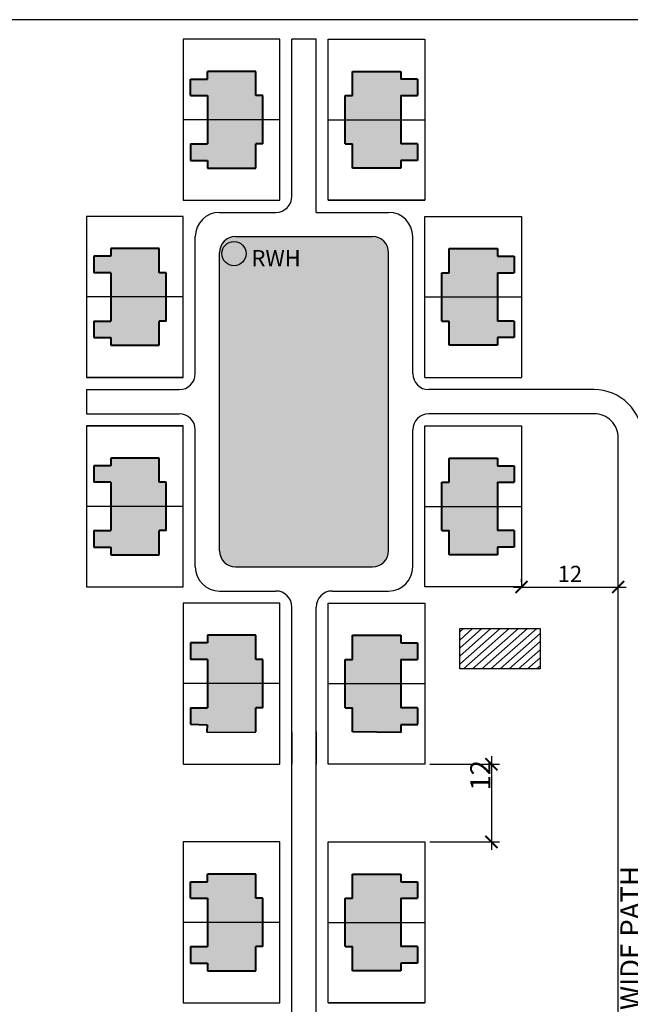
# Model space of a CAD drawing. Units: metres. Extents: x -1906 to -1355, y 703 to 1053.
# Drawn here: x -1719 to -1644, y 931 to 1053 of the extents above; entities that cross this region are included whole.
import ezdxf

# ---------------------------------------------------------------- set-up
doc = ezdxf.new("R2010")
doc.units = ezdxf.units.M
for name, color, linetype in [('BLUE', 5, 'Continuous'), ('formet', 6, 'Continuous'), ('GREEN', 61, 'Continuous'), ('Intermedeat Sites', 18, 'Continuous'), ('roads', 7, 'Continuous'), ('text', 7, 'Continuous'), ('Writeup', 7, 'Continuous'), ('YELLOW', 2, 'Continuous')]:
    doc.layers.add(name, color=color, linetype=linetype)
doc.layers.add('Int. Hatch', color=40, linetype='Continuous', lineweight=20)
doc.layers.add('LINE', color=7, linetype='Continuous', lineweight=40)
doc.dimstyles.new('Copy of ISO-25', dxfattribs={"dimtxt": 2, "dimasz": 1.5, "dimexe": 1, "dimexo": 0.625, "dimtad": 1, "dimdsep": 46, "dimtxsty": 'Standard', "dimblk": 'ARCHTICK', "dimcen": 2.5, "dimdle": 1, "dimadec": 0, "dimazin": 0, "dimtfac": 1, "dimtmove": 0, "dimatfit": 3, "dimfxl": 0, "dimarcsym": 0})

# ---------------------------------------------------------------- blocks, each defined once
blk = doc.blocks.new('_ArchTick')
at = {"layer": 'roads', "color": 0, "lineweight": 50, "const_width": 0.15}
blk.add_lwpolyline([(-0.5, -0.5), (0.5, 0.5)], dxfattribs=at)
blk = doc.blocks.new('*D19')
at = {"layer": 'Defpoints', "color": 0}
for p in [(-1594.5, 1013.79), (-1594.5, 972.79), (-1594.5, 972.79), (-1657.17, 882.85), (-1645.17, 882.85), (-1645.17, 878.97)]:
    blk.add_point(p, dxfattribs=at)
at = {"layer": 'text', "color": 0, "lineweight": -2}
for p, q in [((-1594.5, 1014.79), (-1594.5, 971.79)), ((-1593.88, 1013.79), (-1593.5, 1013.79)), ((-1595.13, 972.79), (-1595.5, 972.79)), ((-1657.17, 882.23), (-1657.17, 877.97)), ((-1645.17, 882.23), (-1645.17, 877.97)), ((-1658.17, 878.97), (-1644.17, 878.97))]:
    blk.add_line(p, q, dxfattribs=at)
at = {"layer": 'text', "color": 0, "lineweight": -2, "xscale": 1.5, "yscale": 1.5, "zscale": 1.5}
for p, rotation in [((-1594.5, 1013.79), 90), ((-1594.5, 972.79), 270), ((-1657.17, 878.97), 180)]:
    blk.add_blockref('_ArchTick', p, dxfattribs=dict(at, rotation=rotation))
blk.add_blockref('_ArchTick', (-1645.17, 878.97), dxfattribs=at)
at = {"layer": 'text', "color": 0, "insert": (-1596.13, 993.29), "char_height": 2, "attachment_point": 5, "rotation": 90}
blk.add_mtext('41(TYP)', dxfattribs=at)
at = {"layer": 'text', "color": 0, "insert": (-1651.17, 880.59), "char_height": 2, "attachment_point": 5}
blk.add_mtext('12', dxfattribs=at)
blk = doc.blocks.new('*D20')
at = {"layer": 'Defpoints', "color": 0}
for p in [(-1657.17, 982.49), (-1645.17, 982.49), (-1645.17, 982.49)]:
    blk.add_point(p, dxfattribs=at)
at = {"layer": 'text', "color": 0, "lineweight": -2}
for p, q in [((-1657.17, 983.12), (-1657.17, 983.49)), ((-1645.17, 983.12), (-1645.17, 983.49)), ((-1658.17, 982.49), (-1644.17, 982.49))]:
    blk.add_line(p, q, dxfattribs=at)
at = {"layer": 'text', "color": 0, "lineweight": -2, "xscale": 1.5, "yscale": 1.5, "zscale": 1.5, "rotation": 180}
blk.add_blockref('_ArchTick', (-1657.17, 982.49), dxfattribs=at)
at = {"layer": 'text', "color": 0, "lineweight": -2, "xscale": 1.5, "yscale": 1.5, "zscale": 1.5}
blk.add_blockref('_ArchTick', (-1645.17, 982.49), dxfattribs=at)
at = {"layer": 'text', "color": 0, "insert": (-1651.17, 984.12), "char_height": 2, "attachment_point": 5}
blk.add_mtext('{\\fArial|b0|i0|c0|p34;12}', dxfattribs=at)

msp = doc.modelspace()

# ---------------------------------------------------------------- hatches: boundary and pattern name
at = {"layer": 'BLUE'}
msp.add_hatch(color=256, dxfattribs=at).paths.add_polyline_path([(-1694.366, 1023.876, 1), (-1691.369, 1023.876, 1)])
at = {"layer": 'GREEN'}
msp.add_hatch(color=256, dxfattribs=at).paths.add_polyline_path([(-1673.673, 1023.994, 0.4142136), (-1675.673, 1025.994), (-1685.673, 1025.994), (-1692.673, 1025.994, 0.4142136), (-1694.673, 1023.994), (-1694.673, 986.994, 0.4142136), (-1692.673, 984.994), (-1685.673, 984.994), (-1675.673, 984.994, 0.4142136), (-1673.673, 986.994)])
at = {"layer": 'Int. Hatch'}
h = msp.add_hatch(dxfattribs=at)
h.set_pattern_fill('ANSI31', color=256, scale=6, angle=356.26795, style=0)
h.set_pattern_definition([(41.26795, (-739.8809, 1649.9009), (-0.494686, 0.5637249), [])])
h.paths.add_polyline_path([(-1654.852, 972.322), (-1654.852, 977.322), (-1664.852, 977.322), (-1664.852, 972.322)])
at = {"layer": 'YELLOW'}
h = msp.add_hatch(color=256, dxfattribs=at)
h.paths.add_polyline_path([(-1689.273, 1043.494), (-1690.173, 1043.494), (-1690.173, 1046.494), (-1696.173, 1046.494), (-1696.173, 1045.544), (-1698.273, 1045.544), (-1698.273, 1043.494), (-1696.173, 1043.494), (-1696.173, 1040.494), (-1689.273, 1040.494)])
h.paths.add_polyline_path([(-1689.273, 1040.494), (-1696.173, 1040.494), (-1696.173, 1037.494), (-1698.273, 1037.494), (-1698.273, 1035.444), (-1696.173, 1035.444), (-1696.173, 1034.494), (-1690.173, 1034.494), (-1690.173, 1037.494), (-1689.273, 1037.494)])
h.paths.add_polyline_path([(-1670.073, 1045.544), (-1672.173, 1045.544), (-1672.173, 1046.494), (-1678.173, 1046.494), (-1678.173, 1043.494), (-1679.073, 1043.494), (-1679.073, 1040.494), (-1672.173, 1040.494), (-1672.173, 1043.494), (-1670.073, 1043.494)])
h.paths.add_polyline_path([(-1670.073, 1037.494), (-1672.173, 1037.494), (-1672.173, 1040.494), (-1679.073, 1040.494), (-1679.073, 1037.494), (-1678.173, 1037.494), (-1678.173, 1034.494), (-1672.173, 1034.494), (-1672.173, 1035.444), (-1670.073, 1035.444)])
h.paths.add_polyline_path([(-1660.173, 1024.494), (-1666.173, 1024.494), (-1666.173, 1021.494), (-1667.073, 1021.494), (-1667.073, 1018.494), (-1660.173, 1018.494), (-1660.173, 1021.494), (-1658.073, 1021.494), (-1658.073, 1023.544), (-1660.173, 1023.544)])
h.paths.add_polyline_path([(-1658.073, 1015.494), (-1660.173, 1015.494), (-1660.173, 1018.494), (-1667.073, 1018.494), (-1667.073, 1015.494), (-1666.173, 1015.494), (-1666.173, 1012.494), (-1660.173, 1012.494), (-1660.173, 1013.444), (-1658.073, 1013.444)])
h.paths.add_polyline_path([(-1660.173, 995.494), (-1658.073, 995.494), (-1658.073, 997.544), (-1660.173, 997.544), (-1660.173, 998.494), (-1666.173, 998.494), (-1666.173, 995.494), (-1667.073, 995.494), (-1667.073, 992.494), (-1660.173, 992.494)])
h.paths.add_polyline_path([(-1658.073, 989.494), (-1660.173, 989.494), (-1660.173, 992.494), (-1667.073, 992.494), (-1667.073, 989.494), (-1666.173, 989.494), (-1666.173, 986.494), (-1660.173, 986.494), (-1660.173, 987.444), (-1658.073, 987.444)])
h.paths.add_polyline_path([(-1672.173, 973.494), (-1670.073, 973.494), (-1670.073, 975.544), (-1672.173, 975.544), (-1672.173, 976.494), (-1678.173, 976.494), (-1678.173, 973.494), (-1679.073, 973.494), (-1679.073, 970.494), (-1672.173, 970.494)])
h.paths.add_polyline_path([(-1670.073, 967.494), (-1672.173, 967.494), (-1672.173, 970.494), (-1679.073, 970.494), (-1679.073, 967.494), (-1678.173, 967.494), (-1678.173, 964.494), (-1672.173, 964.443), (-1672.165, 965.393), (-1670.073, 965.375)])
h.paths.add_polyline_path([(-1690.173, 967.494), (-1689.273, 967.494), (-1689.273, 970.494), (-1696.173, 970.494), (-1696.173, 967.494), (-1698.273, 967.494), (-1698.273, 965.444), (-1696.198, 965.37), (-1696.231, 964.478), (-1690.173, 964.478)])
h.paths.add_polyline_path([(-1690.173, 976.494), (-1696.173, 976.494), (-1696.173, 975.544), (-1698.273, 975.544), (-1698.273, 973.494), (-1696.173, 973.494), (-1696.173, 970.494), (-1689.273, 970.494), (-1689.273, 973.494), (-1690.173, 973.494)])
h.paths.add_polyline_path([(-1702.173, 989.494), (-1701.273, 989.494), (-1701.273, 992.494), (-1708.173, 992.494), (-1708.173, 989.494), (-1710.273, 989.494), (-1710.273, 987.444), (-1708.173, 987.444), (-1708.173, 986.494), (-1702.173, 986.494)])
h.paths.add_polyline_path([(-1701.273, 995.494), (-1702.173, 995.494), (-1702.173, 998.494), (-1708.173, 998.494), (-1708.173, 997.544), (-1710.273, 997.544), (-1710.273, 995.494), (-1708.173, 995.494), (-1708.173, 992.494), (-1701.273, 992.494)])
h.paths.add_polyline_path([(-1702.173, 1015.494), (-1701.273, 1015.494), (-1701.273, 1018.494), (-1708.173, 1018.494), (-1708.173, 1015.494), (-1710.273, 1015.494), (-1710.273, 1013.444), (-1708.173, 1013.444), (-1708.173, 1012.494), (-1702.173, 1012.494)])
h.paths.add_polyline_path([(-1702.173, 1024.494), (-1708.173, 1024.494), (-1708.173, 1023.544), (-1710.273, 1023.544), (-1710.273, 1021.494), (-1708.173, 1021.494), (-1708.173, 1018.494), (-1701.273, 1018.494), (-1701.273, 1021.494), (-1702.173, 1021.494)])
at = {"layer": 'YELLOW', "lineweight": 50}
h = msp.add_hatch(color=256, dxfattribs=at)
h.paths.add_polyline_path([(-1690.173, 946.854), (-1696.173, 946.854), (-1696.173, 945.904), (-1698.273, 945.904), (-1698.273, 943.854), (-1696.173, 943.854), (-1696.173, 940.854), (-1689.273, 940.854), (-1689.273, 943.854), (-1690.173, 943.854)])
h.paths.add_polyline_path([(-1690.173, 934.854), (-1690.173, 937.854), (-1689.273, 937.854), (-1689.273, 940.854), (-1696.173, 940.854), (-1696.173, 937.854), (-1698.273, 937.854), (-1698.273, 935.804), (-1696.173, 935.804), (-1696.173, 934.854)])
h.paths.add_polyline_path([(-1679.073, 940.854), (-1679.073, 937.854), (-1678.173, 937.854), (-1678.173, 934.854), (-1672.173, 934.854), (-1672.173, 935.804), (-1670.073, 935.804), (-1670.073, 937.854), (-1672.173, 937.854), (-1672.173, 940.854)])
h.paths.add_polyline_path([(-1672.173, 940.854), (-1672.173, 943.854), (-1670.073, 943.854), (-1670.073, 945.904), (-1672.173, 945.904), (-1672.173, 946.854), (-1678.173, 946.854), (-1678.173, 943.854), (-1679.073, 943.854), (-1679.073, 940.854)])
h.paths.add_polyline_path([(-1660.173, 921.854), (-1658.073, 921.854), (-1658.073, 923.904), (-1660.173, 923.904), (-1660.173, 924.854), (-1666.173, 924.854), (-1666.173, 921.854), (-1667.073, 921.854), (-1667.073, 918.854), (-1660.173, 918.854)])
h.paths.add_polyline_path([(-1660.173, 912.854), (-1660.173, 913.804), (-1658.073, 913.804), (-1658.073, 915.854), (-1660.173, 915.854), (-1660.173, 918.854), (-1667.073, 918.854), (-1667.073, 915.854), (-1666.173, 915.854), (-1666.173, 912.854)])
h.paths.add_polyline_path([(-1708.173, 915.854), (-1710.273, 915.854), (-1710.273, 913.804), (-1708.173, 913.804), (-1708.173, 912.854), (-1702.173, 912.854), (-1702.173, 915.854), (-1701.273, 915.854), (-1701.273, 918.854), (-1708.173, 918.854)])
h.paths.add_polyline_path([(-1708.173, 921.854), (-1708.173, 918.854), (-1701.273, 918.854), (-1701.273, 921.854), (-1702.173, 921.854), (-1702.173, 924.854), (-1708.173, 924.854), (-1708.173, 923.904), (-1710.273, 923.904), (-1710.273, 921.854)])
h.paths.add_polyline_path([(-1708.173, 895.854), (-1708.173, 892.854), (-1701.273, 892.854), (-1701.273, 895.854), (-1702.173, 895.854), (-1702.173, 898.854), (-1708.173, 898.854), (-1708.173, 897.904), (-1710.273, 897.904), (-1710.273, 895.854)])
h.paths.add_polyline_path([(-1708.173, 889.854), (-1710.273, 889.854), (-1710.273, 887.804), (-1708.173, 887.804), (-1708.173, 886.854), (-1702.173, 886.854), (-1702.173, 889.854), (-1701.273, 889.854), (-1701.273, 892.854), (-1708.173, 892.854)])
h.paths.add_polyline_path([(-1689.273, 870.854), (-1689.273, 873.854), (-1690.173, 873.854), (-1690.173, 876.854), (-1696.173, 876.854), (-1696.173, 875.904), (-1698.273, 875.904), (-1698.273, 873.854), (-1696.173, 873.854), (-1696.173, 870.854)])
h.paths.add_polyline_path([(-1696.173, 870.854), (-1696.173, 867.854), (-1698.273, 867.854), (-1698.273, 865.804), (-1696.198, 865.73), (-1696.231, 864.838), (-1690.173, 864.838), (-1690.173, 867.854), (-1689.273, 867.854), (-1689.273, 870.854)])
h.paths.add_polyline_path([(-1672.173, 864.803), (-1672.165, 865.753), (-1670.073, 865.735), (-1670.073, 867.854), (-1672.173, 867.854), (-1672.173, 870.854), (-1679.073, 870.854), (-1679.073, 867.854), (-1678.173, 867.854), (-1678.173, 864.854)])
h.paths.add_polyline_path([(-1672.173, 870.854), (-1672.173, 873.854), (-1670.073, 873.854), (-1670.073, 875.904), (-1672.173, 875.904), (-1672.173, 876.854), (-1678.173, 876.854), (-1678.173, 873.854), (-1679.073, 873.854), (-1679.073, 870.854)])
h.paths.add_polyline_path([(-1666.173, 886.854), (-1660.173, 886.854), (-1660.173, 887.804), (-1658.073, 887.804), (-1658.073, 889.854), (-1660.173, 889.854), (-1660.173, 892.854), (-1667.073, 892.854), (-1667.073, 889.854), (-1666.173, 889.854)])
h.paths.add_polyline_path([(-1666.173, 898.854), (-1666.173, 895.854), (-1667.073, 895.854), (-1667.073, 892.854), (-1660.173, 892.854), (-1660.173, 895.854), (-1658.073, 895.854), (-1658.073, 897.904), (-1660.173, 897.904), (-1660.173, 898.854)])
h.paths.add_polyline_path([(-1621.002, 903.66), (-1627.002, 903.66), (-1627.002, 902.71), (-1629.102, 902.71), (-1629.102, 900.66), (-1627.002, 900.66), (-1627.002, 897.66), (-1620.102, 897.66), (-1620.102, 900.66), (-1621.002, 900.66)])
h.paths.add_polyline_path([(-1627.002, 897.66), (-1627.002, 894.66), (-1629.102, 894.66), (-1629.102, 892.61), (-1627.002, 892.61), (-1627.002, 891.66), (-1621.002, 891.66), (-1621.002, 894.66), (-1620.102, 894.66), (-1620.102, 897.66)])
h.paths.add_polyline_path([(-1621.002, 877.66), (-1627.002, 877.66), (-1627.002, 876.71), (-1629.102, 876.71), (-1629.102, 874.66), (-1627.002, 874.66), (-1627.002, 871.66), (-1620.102, 871.66), (-1620.102, 874.66), (-1621.002, 874.66)])
h.paths.add_polyline_path([(-1627.002, 871.66), (-1627.002, 868.66), (-1629.102, 868.66), (-1629.102, 866.61), (-1627.002, 866.61), (-1627.002, 865.66), (-1621.002, 865.66), (-1621.002, 868.66), (-1620.102, 868.66), (-1620.102, 871.66)])
h.paths.add_polyline_path([(-1609.002, 855.66), (-1615.002, 855.66), (-1615.002, 854.71), (-1617.102, 854.71), (-1617.102, 852.66), (-1615.002, 852.66), (-1615.002, 849.66), (-1608.102, 849.66), (-1608.102, 852.66), (-1609.002, 852.66)])
h.paths.add_polyline_path([(-1608.102, 846.66), (-1608.102, 849.66), (-1615.002, 849.66), (-1615.002, 846.66), (-1617.102, 846.66), (-1617.102, 844.61), (-1615.028, 844.536), (-1615.061, 843.644), (-1609.002, 843.644), (-1609.002, 846.66)])
h.paths.add_polyline_path([(-1597.902, 849.66), (-1597.902, 846.66), (-1597.002, 846.66), (-1597.002, 843.66), (-1591.003, 843.609), (-1590.995, 844.559), (-1588.902, 844.541), (-1588.902, 846.66), (-1591.002, 846.66), (-1591.002, 849.66)])
h.paths.add_polyline_path([(-1591.002, 855.66), (-1597.002, 855.66), (-1597.002, 852.66), (-1597.902, 852.66), (-1597.902, 849.66), (-1591.002, 849.66), (-1591.002, 852.66), (-1588.902, 852.66), (-1588.902, 854.71), (-1591.002, 854.71)])
h.paths.add_polyline_path([(-1579.002, 868.66), (-1579.002, 871.66), (-1585.902, 871.66), (-1585.902, 868.66), (-1585.002, 868.66), (-1585.002, 865.66), (-1579.002, 865.66), (-1579.002, 866.61), (-1576.902, 866.61), (-1576.902, 868.66)])
h.paths.add_polyline_path([(-1579.002, 877.66), (-1585.002, 877.66), (-1585.002, 874.66), (-1585.902, 874.66), (-1585.902, 871.66), (-1579.002, 871.66), (-1579.002, 874.66), (-1576.902, 874.66), (-1576.902, 876.71), (-1579.002, 876.71)])
h.paths.add_polyline_path([(-1585.902, 897.66), (-1585.902, 894.66), (-1585.002, 894.66), (-1585.002, 891.66), (-1579.002, 891.66), (-1579.002, 892.61), (-1576.902, 892.61), (-1576.902, 894.66), (-1579.002, 894.66), (-1579.002, 897.66)])
h.paths.add_polyline_path([(-1579.002, 903.66), (-1585.002, 903.66), (-1585.002, 900.66), (-1585.902, 900.66), (-1585.902, 897.66), (-1579.002, 897.66), (-1579.002, 900.66), (-1576.902, 900.66), (-1576.902, 902.71), (-1579.002, 902.71)])
h.paths.add_polyline_path([(-1597.902, 919.66), (-1597.902, 916.66), (-1597.002, 916.66), (-1597.002, 913.66), (-1591.002, 913.66), (-1591.002, 914.61), (-1588.902, 914.61), (-1588.902, 916.66), (-1591.002, 916.66), (-1591.002, 919.66)])
h.paths.add_polyline_path([(-1591.002, 925.66), (-1597.002, 925.66), (-1597.002, 922.66), (-1597.902, 922.66), (-1597.902, 919.66), (-1591.002, 919.66), (-1591.002, 922.66), (-1588.902, 922.66), (-1588.902, 924.71), (-1591.002, 924.71)])
h.paths.add_polyline_path([(-1609.002, 925.66), (-1615.002, 925.66), (-1615.002, 924.71), (-1617.102, 924.71), (-1617.102, 922.66), (-1615.002, 922.66), (-1615.002, 919.66), (-1608.102, 919.66), (-1608.102, 922.66), (-1609.002, 922.66)])
h.paths.add_polyline_path([(-1615.002, 919.66), (-1615.002, 916.66), (-1617.102, 916.66), (-1617.102, 914.61), (-1615.002, 914.61), (-1615.002, 913.66), (-1609.002, 913.66), (-1609.002, 916.66), (-1608.102, 916.66), (-1608.102, 919.66)])

# ---------------------------------------------------------------- linework, layer by layer
for p, q in [((-1699.173, 1050.494), (-1699.173, 1030.494)), ((-1687.173, 1050.494), (-1699.173, 1050.494)), ((-1687.173, 1030.494), (-1687.173, 1050.494)), ((-1685.673, 1030.994), (-1685.673, 1050.494)), ((-1682.673, 1050.494), (-1685.673, 1050.494)), ((-1682.673, 1028.994), (-1682.673, 1050.494)), ((-1681.173, 1030.494), (-1681.173, 1050.494)), ((-1681.173, 1050.494), (-1669.173, 1050.494)), ((-1669.173, 1050.494), (-1669.173, 1030.494)), ((-1687.173, 1040.494), (-1699.173, 1040.494)), ((-1681.173, 1040.494), (-1669.173, 1040.494)), ((-1699.173, 1030.494), (-1687.173, 1030.494)), ((-1699.173, 1030.494), (-1687.173, 1030.494)), ((-1681.173, 1030.494), (-1669.173, 1030.494)), ((-1669.173, 1030.494), (-1681.173, 1030.494)), ((-1699.173, 1028.494), (-1711.173, 1028.494)), ((-1711.173, 1028.494), (-1711.173, 1008.494)), ((-1699.173, 1008.494), (-1699.173, 1028.494)), ((-1694.673, 1028.994), (-1687.673, 1028.994)), ((-1682.673, 1028.994), (-1673.673, 1028.994)), ((-1669.173, 1008.494), (-1669.173, 1028.494)), ((-1669.173, 1028.494), (-1657.173, 1028.494)), ((-1657.173, 1028.494), (-1657.173, 1008.494)), ((-1697.673, 1008.994), (-1697.673, 1025.994)), ((-1692.673, 1025.994), (-1685.673, 1025.994)), ((-1685.673, 1025.994), (-1675.673, 1025.994)), ((-1670.673, 1008.994), (-1670.673, 1025.994)), ((-1694.673, 986.994), (-1694.673, 1023.994)), ((-1673.673, 986.994), (-1673.673, 1023.994)), ((-1699.173, 1018.494), (-1711.173, 1018.494)), ((-1669.173, 1018.494), (-1657.173, 1018.494)), ((-1699.173, 1008.494), (-1711.173, 1008.494)), ((-1711.173, 1008.494), (-1699.173, 1008.494)), ((-1669.173, 1008.494), (-1657.173, 1008.494)), ((-1711.173, 1006.994), (-1699.673, 1006.994)), ((-1711.173, 1006.994), (-1711.173, 1003.994)), ((-1711.173, 1003.994), (-1699.673, 1003.994)), ((-1711.173, 1002.494), (-1699.173, 1002.494)), ((-1711.173, 1002.494), (-1711.173, 982.494)), ((-1699.173, 1002.494), (-1711.173, 1002.494)), ((-1699.173, 982.494), (-1699.173, 1002.494)), ((-1669.173, 1002.494), (-1657.173, 1002.494)), ((-1669.173, 1002.494), (-1657.173, 1002.494)), ((-1669.173, 982.494), (-1669.173, 1002.494)), ((-1669.173, 1002.494), (-1657.173, 1002.494)), ((-1657.173, 1002.494), (-1657.173, 982.494)), ((-1697.673, 984.994), (-1697.673, 1001.994)), ((-1670.673, 984.994), (-1670.673, 1001.994)), ((-1699.173, 992.494), (-1711.173, 992.494)), ((-1669.173, 992.494), (-1657.173, 992.494)), ((-1692.673, 984.994), (-1685.673, 984.994)), ((-1685.673, 984.994), (-1675.673, 984.994)), ((-1711.173, 982.494), (-1699.173, 982.494)), ((-1694.673, 981.994), (-1687.673, 981.994)), ((-1680.673, 981.994), (-1673.673, 981.994)), ((-1657.173, 982.494), (-1669.173, 982.494)), ((-1699.173, 980.494), (-1699.173, 960.494)), ((-1687.173, 980.494), (-1699.173, 980.494)), ((-1687.173, 960.494), (-1687.173, 980.494)), ((-1681.173, 960.494), (-1681.173, 980.494)), ((-1681.173, 980.494), (-1669.173, 980.494)), ((-1669.173, 980.494), (-1669.173, 960.494)), ((-1685.673, 964.494), (-1685.673, 979.994)), ((-1682.673, 964.494), (-1682.673, 979.994)), ((-1682.673, 948.747), (-1682.673, 972.642)), ((-1687.173, 970.494), (-1699.173, 970.494)), ((-1681.173, 970.494), (-1669.173, 970.494)), ((-1685.673, 929.354), (-1685.673, 970.066)), ((-1699.173, 960.494), (-1687.173, 960.494)), ((-1669.173, 960.494), (-1681.173, 960.494)), ((-1699.173, 950.854), (-1699.173, 930.854)), ((-1687.173, 950.854), (-1699.173, 950.854)), ((-1687.173, 930.854), (-1687.173, 950.854)), ((-1681.173, 930.854), (-1681.173, 950.854)), ((-1681.173, 950.854), (-1669.173, 950.854)), ((-1669.173, 950.854), (-1669.173, 930.854)), ((-1682.673, 929.354), (-1682.673, 948.747)), ((-1685.673, 929.354), (-1685.673, 947.483)), ((-1687.173, 940.854), (-1699.173, 940.854)), ((-1681.173, 940.854), (-1669.173, 940.854)), ((-1699.173, 930.854), (-1687.173, 930.854)), ((-1699.173, 930.854), (-1687.173, 930.854)), ((-1681.173, 930.854), (-1669.173, 930.854)), ((-1669.173, 930.854), (-1681.173, 930.854))]:
    msp.add_line(p, q)
at = {"lineweight": 40}
for p, q in [((-1698.273, 965.444), (-1696.198, 965.37)), ((-1696.198, 965.37), (-1696.231, 964.478))]:
    msp.add_line(p, q, dxfattribs=at)
at = {"lineweight": 30}
msp.add_line((-1696.231, 964.478), (-1690.173, 964.478), dxfattribs=at)
msp.add_lwpolyline([(-1645.173, 910.354), (-1645.173, 1000.994, 0.4142136), (-1648.173, 1003.994), (-1668.673, 1003.994)], format="xyb")
for points in [[(-1685.673, 964.494), (-1685.673, 960.494)], [(-1682.673, 964.494), (-1682.673, 960.494)]]:
    msp.add_lwpolyline(points)
msp.add_circle((-1692.868, 1023.876), 1.499)
for centre, radius, start, end in [((-1687.673, 1030.994), 2, 270, 0), ((-1694.673, 1025.994), 3, 90, 180), ((-1673.673, 1025.994), 3, 0, 90), ((-1692.673, 1023.994), 2, 90, 180), ((-1675.673, 1023.994), 2, 0, 90), ((-1699.673, 1008.994), 2, 270, 0), ((-1668.673, 1008.994), 2, 180, 270), ((-1699.673, 1001.994), 2, 0, 90), ((-1668.673, 1001.994), 2, 90, 180), ((-1692.673, 986.994), 2, 180, 270), ((-1675.673, 986.994), 2, 270, 360), ((-1694.673, 984.994), 3, 180, 270), ((-1673.673, 984.994), 3, 270, 0), ((-1687.673, 979.994), 2, 0, 90), ((-1680.673, 979.994), 2, 90, 180)]:
    msp.add_arc(centre, radius, start, end)
at = {"layer": 'formet', "color": 0}
msp.add_line((-1354.772, 1052.914), (-1905.721, 1052.914), dxfattribs=at)
at = {"layer": 'Intermedeat Sites'}
for p, q in [((-1664.852, 972.322), (-1664.852, 977.322)), ((-1664.852, 977.322), (-1654.852, 977.322)), ((-1654.852, 977.322), (-1654.852, 972.322)), ((-1654.852, 972.322), (-1664.852, 972.322))]:
    msp.add_line(p, q, dxfattribs=at)
msp.add_lwpolyline([(-1639.173, 994.787, -0.4142136), (-1642.173, 997.787), (-1642.173, 1000.994, 0.4142136), (-1648.173, 1006.994), (-1668.673, 1006.994)], format="xyb", dxfattribs=at)
at = {"layer": 'LINE'}
for p, q in [((-1690.173, 1046.494), (-1696.173, 1046.494)), ((-1696.173, 1045.544), (-1696.173, 1046.494)), ((-1690.173, 1043.494), (-1690.173, 1046.494)), ((-1678.173, 1043.494), (-1678.173, 1046.494)), ((-1678.173, 1046.494), (-1672.173, 1046.494)), ((-1672.173, 1046.494), (-1672.173, 1045.544)), ((-1698.273, 1043.494), (-1698.273, 1045.544)), ((-1698.273, 1045.544), (-1696.173, 1045.544)), ((-1670.073, 1045.544), (-1672.173, 1045.544)), ((-1670.073, 1045.544), (-1670.073, 1043.494)), ((-1698.273, 1043.494), (-1696.173, 1043.494)), ((-1696.173, 1043.494), (-1696.173, 1037.494)), ((-1689.273, 1043.494), (-1690.173, 1043.494)), ((-1689.273, 1037.494), (-1689.273, 1043.494)), ((-1679.073, 1037.494), (-1679.073, 1043.494)), ((-1679.073, 1043.494), (-1678.173, 1043.494)), ((-1672.173, 1043.494), (-1672.173, 1037.494)), ((-1672.173, 1043.494), (-1670.073, 1043.494)), ((-1698.273, 1037.494), (-1698.273, 1035.444)), ((-1698.273, 1037.494), (-1696.173, 1037.494)), ((-1690.173, 1034.494), (-1690.173, 1037.494)), ((-1689.273, 1037.494), (-1690.173, 1037.494)), ((-1679.073, 1037.494), (-1678.173, 1037.494)), ((-1678.173, 1034.494), (-1678.173, 1037.494)), ((-1670.073, 1037.494), (-1672.173, 1037.494)), ((-1670.073, 1037.494), (-1670.073, 1035.444)), ((-1698.273, 1035.444), (-1696.173, 1035.444)), ((-1696.173, 1035.444), (-1696.173, 1034.494)), ((-1672.173, 1035.444), (-1672.173, 1034.494)), ((-1670.073, 1035.444), (-1672.173, 1035.444)), ((-1696.173, 1034.494), (-1690.173, 1034.494)), ((-1672.173, 1034.494), (-1678.173, 1034.494)), ((-1708.173, 1024.494), (-1708.173, 1023.544)), ((-1702.173, 1024.494), (-1708.173, 1024.494)), ((-1702.173, 1021.494), (-1702.173, 1024.494)), ((-1666.173, 1021.494), (-1666.173, 1024.494)), ((-1666.173, 1024.494), (-1660.173, 1024.494)), ((-1660.173, 1024.494), (-1660.173, 1023.544)), ((-1710.273, 1023.544), (-1710.273, 1021.494)), ((-1708.173, 1023.544), (-1710.273, 1023.544)), ((-1660.173, 1023.544), (-1658.073, 1023.544)), ((-1658.073, 1023.544), (-1658.073, 1021.494)), ((-1708.173, 1021.494), (-1710.273, 1021.494)), ((-1708.173, 1021.494), (-1708.173, 1015.494)), ((-1701.273, 1021.494), (-1702.173, 1021.494)), ((-1701.273, 1015.494), (-1701.273, 1021.494)), ((-1667.073, 1015.494), (-1667.073, 1021.494)), ((-1667.073, 1021.494), (-1666.173, 1021.494)), ((-1660.173, 1021.494), (-1660.173, 1015.494)), ((-1660.173, 1021.494), (-1658.073, 1021.494)), ((-1710.273, 1015.494), (-1710.273, 1013.444)), ((-1710.273, 1015.494), (-1708.173, 1015.494)), ((-1702.173, 1012.494), (-1702.173, 1015.494)), ((-1701.273, 1015.494), (-1702.173, 1015.494)), ((-1667.073, 1015.494), (-1666.173, 1015.494)), ((-1666.173, 1012.494), (-1666.173, 1015.494)), ((-1658.073, 1015.494), (-1660.173, 1015.494)), ((-1658.073, 1015.494), (-1658.073, 1013.444)), ((-1710.273, 1013.444), (-1708.173, 1013.444)), ((-1708.173, 1013.444), (-1708.173, 1012.494)), ((-1660.173, 1013.444), (-1660.173, 1012.494)), ((-1658.073, 1013.444), (-1660.173, 1013.444)), ((-1708.173, 1012.494), (-1702.173, 1012.494)), ((-1660.173, 1012.494), (-1666.173, 1012.494)), ((-1710.273, 997.544), (-1710.273, 995.494)), ((-1708.173, 997.544), (-1710.273, 997.544)), ((-1708.173, 998.494), (-1708.173, 997.544)), ((-1702.173, 998.494), (-1708.173, 998.494)), ((-1702.173, 995.494), (-1702.173, 998.494)), ((-1666.173, 995.494), (-1666.173, 998.494)), ((-1666.173, 998.494), (-1660.173, 998.494)), ((-1660.173, 998.494), (-1660.173, 997.544)), ((-1660.173, 997.544), (-1658.073, 997.544)), ((-1658.073, 997.544), (-1658.073, 995.494)), ((-1708.173, 995.494), (-1710.273, 995.494)), ((-1708.173, 995.494), (-1708.173, 989.494)), ((-1701.273, 995.494), (-1702.173, 995.494)), ((-1701.273, 989.494), (-1701.273, 995.494)), ((-1667.073, 989.494), (-1667.073, 995.494)), ((-1667.073, 995.494), (-1666.173, 995.494)), ((-1660.173, 995.494), (-1660.173, 989.494)), ((-1660.173, 995.494), (-1658.073, 995.494)), ((-1710.273, 989.494), (-1710.273, 987.444)), ((-1710.273, 989.494), (-1708.173, 989.494)), ((-1702.173, 986.494), (-1702.173, 989.494)), ((-1701.273, 989.494), (-1702.173, 989.494)), ((-1667.073, 989.494), (-1666.173, 989.494)), ((-1666.173, 986.494), (-1666.173, 989.494)), ((-1658.073, 989.494), (-1660.173, 989.494)), ((-1658.073, 989.494), (-1658.073, 987.444)), ((-1710.273, 987.444), (-1708.173, 987.444)), ((-1708.173, 987.444), (-1708.173, 986.494)), ((-1708.173, 986.494), (-1702.173, 986.494)), ((-1660.173, 986.494), (-1666.173, 986.494)), ((-1660.173, 987.444), (-1660.173, 986.494)), ((-1658.073, 987.444), (-1660.173, 987.444)), ((-1698.273, 975.544), (-1698.273, 973.494)), ((-1696.173, 975.544), (-1698.273, 975.544)), ((-1696.173, 976.494), (-1696.173, 975.544)), ((-1690.173, 976.494), (-1696.173, 976.494)), ((-1690.173, 973.494), (-1690.173, 976.494)), ((-1678.173, 973.494), (-1678.173, 976.494)), ((-1678.173, 976.494), (-1672.173, 976.494)), ((-1672.173, 976.494), (-1672.173, 975.544)), ((-1672.173, 975.544), (-1670.073, 975.544)), ((-1670.073, 975.544), (-1670.073, 973.494)), ((-1696.173, 973.494), (-1698.273, 973.494)), ((-1696.173, 973.494), (-1696.173, 967.494)), ((-1689.273, 973.494), (-1690.173, 973.494)), ((-1689.273, 967.494), (-1689.273, 973.494)), ((-1679.073, 967.494), (-1679.073, 973.494)), ((-1679.073, 973.494), (-1678.173, 973.494)), ((-1672.173, 973.494), (-1672.173, 967.494)), ((-1672.173, 973.494), (-1670.073, 973.494)), ((-1698.273, 967.494), (-1698.273, 965.444)), ((-1698.273, 967.494), (-1696.173, 967.494)), ((-1690.173, 964.494), (-1690.173, 967.494)), ((-1689.273, 967.494), (-1690.173, 967.494)), ((-1679.073, 967.494), (-1678.173, 967.494)), ((-1678.173, 964.494), (-1678.173, 967.494)), ((-1670.073, 967.494), (-1672.173, 967.494)), ((-1670.073, 967.494), (-1670.073, 965.444)), ((-1672.173, 964.443), (-1678.173, 964.494)), ((-1672.165, 965.393), (-1672.173, 964.443)), ((-1670.065, 965.375), (-1672.165, 965.393)), ((-1690.173, 946.854), (-1696.173, 946.854)), ((-1696.173, 945.904), (-1696.173, 946.854)), ((-1690.173, 943.854), (-1690.173, 946.854)), ((-1678.173, 943.854), (-1678.173, 946.854)), ((-1678.173, 946.854), (-1672.173, 946.854)), ((-1672.173, 946.854), (-1672.173, 945.904)), ((-1698.273, 943.854), (-1698.273, 945.904)), ((-1698.273, 945.904), (-1696.173, 945.904)), ((-1672.173, 945.904), (-1670.073, 945.904)), ((-1670.073, 945.904), (-1670.073, 943.854)), ((-1698.273, 943.854), (-1696.173, 943.854)), ((-1696.173, 943.854), (-1696.173, 937.854)), ((-1689.273, 943.854), (-1690.173, 943.854)), ((-1689.273, 937.854), (-1689.273, 943.854)), ((-1679.073, 937.854), (-1679.073, 943.854)), ((-1679.073, 943.854), (-1678.173, 943.854)), ((-1672.173, 943.854), (-1672.173, 937.854)), ((-1672.173, 943.854), (-1670.073, 943.854)), ((-1698.273, 937.854), (-1698.273, 935.804)), ((-1698.273, 937.854), (-1696.173, 937.854)), ((-1690.173, 934.854), (-1690.173, 937.854)), ((-1689.273, 937.854), (-1690.173, 937.854)), ((-1679.073, 937.854), (-1678.173, 937.854)), ((-1678.173, 934.854), (-1678.173, 937.854)), ((-1670.073, 937.854), (-1672.173, 937.854)), ((-1670.073, 937.854), (-1670.073, 935.804)), ((-1698.273, 935.804), (-1696.173, 935.804)), ((-1696.173, 935.804), (-1696.173, 934.854)), ((-1672.173, 935.804), (-1672.173, 934.854)), ((-1670.073, 935.804), (-1672.173, 935.804)), ((-1696.173, 934.854), (-1690.173, 934.854)), ((-1672.173, 934.854), (-1678.173, 934.854))]:
    msp.add_line(p, q, dxfattribs=at)
at = {"layer": 'text'}
for p, q in [((-1660.915, 961.494), (-1660.915, 949.854)), ((-1668.548, 960.494), (-1659.915, 960.494)), ((-1668.548, 950.854), (-1659.915, 950.854))]:
    msp.add_line(p, q, dxfattribs=at)

# ---------------------------------------------------------------- block references
at = {"layer": 'text', "xscale": 1.5, "yscale": 1.5, "zscale": 1.5}
for p, rotation in [((-1660.915, 960.494), 90), ((-1660.915, 950.854), 270)]:
    msp.add_blockref('_ArchTick', p, dxfattribs=dict(at, rotation=rotation))

# ---------------------------------------------------------------- texts
at = {"layer": 'text', "insert": (-1662.29, 955.674), "char_height": 2.5, "attachment_point": 5, "rotation": 90}
msp.add_mtext('{\\fArial|b0|i0|c0|p34;         12}', dxfattribs=at)
at = {"layer": 'text', "insert": (-1644.907, 924.549), "char_height": 2.5, "width": 52.27381, "attachment_point": 1, "rotation": 90}
msp.add_mtext('{\\fArial|b0|i0|c0|p34;3M WIDE PATH}', dxfattribs=at)
at = {"layer": 'Writeup', "insert": (-1690.696, 1024.318), "char_height": 2, "width": 111.0102, "attachment_point": 1}
msp.add_mtext('{\\fArial|b0|i0|c0|p34;RWH}', dxfattribs=at)

# ---------------------------------------------------------------- dimensions: what is measured, and where the dimension line sits
at = {"layer": 'text'}
dim = msp.add_linear_dim(base=(-1645.173, 878.967), p1=(-1657.173, 882.854), p2=(-1645.173, 882.854), dimstyle='Copy of ISO-25', dxfattribs=at)
dim.commit()
dim.dimension.update_dxf_attribs({"geometry": '*D19', "text_midpoint": (-1651.173, 880.592)})
dim = msp.add_linear_dim(base=(-1594.502, 972.787), p1=(-1594.502, 1013.787), p2=(-1594.502, 972.787), angle=90, text='41(TYP)', dimstyle='Copy of ISO-25', dxfattribs=at)
dim.commit()
dim.dimension.update_dxf_attribs({"geometry": '*D19', "text_midpoint": (-1596.127, 993.287)})
dim = msp.add_linear_dim(base=(-1645.173, 982.494), p1=(-1657.173, 982.494), p2=(-1645.173, 982.494), text='{\\fArial|b0|i0|c0|p34;12}', dimstyle='Copy of ISO-25', dxfattribs=at)
dim.commit()
dim.dimension.update_dxf_attribs({"geometry": '*D20', "text_midpoint": (-1651.173, 984.123)})

doc.saveas('drawing.dxf')
